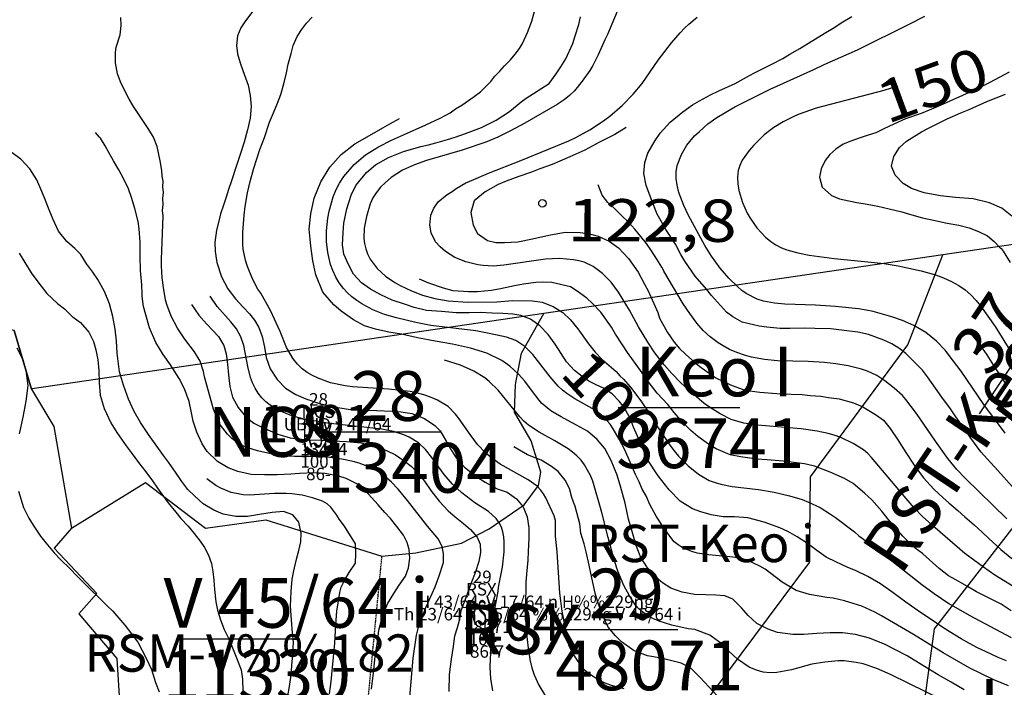
# Model space of a CAD drawing. Extents: x 432769 to 437030, y 2328239 to 2331035.
# Drawn here: x 434181 to 434578, y 2329849 to 2330117 of the extents above; entities that cross this region are included whole.
import ezdxf
from ezdxf.enums import TextEntityAlignment as Align

# ---------------------------------------------------------------- set-up
doc = ezdxf.new("R2010")
doc.units = 0
doc.header["$MEASUREMENT"] = 0
doc.linetypes.add('DASHED', pattern=[0.75, 0.5, -0.25])
doc.layers.get('0').update_dxf_attribs({"linetype": 'CONTINUOUS'})
for name, color, linetype in [('1', 7, 'CONTINUOUS'), ('12', 7, 'CONTINUOUS'), ('13', 7, 'CONTINUOUS'), ('14', 7, 'CONTINUOUS'), ('15', 7, 'CONTINUOUS'), ('16', 7, 'CONTINUOUS'), ('2', 7, 'CONTINUOUS'), ('4', 7, 'CONTINUOUS'), ('5', 7, 'CONTINUOUS'), ('62', 7, 'CONTINUOUS'), ('8', 7, 'CONTINUOUS')]:
    doc.layers.add(name, color=color, linetype=linetype)
doc.styles.add('txt', font='Vhtime.ttf', dxfattribs={"height": 0.2})

# ---------------------------------------------------------------- blocks, each defined once
blk = doc.blocks.new('DCAOTH')
at = {"layer": '5', "color": 22, "linetype": 'Continuous'}
blk.add_circle((0, 0), 1.5, dxfattribs=at)
blk = doc.blocks.new('*M5039')
at = {"layer": '13', "color": 7, "linetype": 'Continuous'}
blk.add_line((-7.05, 0), (43.2, 0), dxfattribs=at)
at = {"layer": '13', "color": 7, "linetype": 'Continuous', "style": 'txt'}
blk.add_text('28', height=20, dxfattribs=at).set_placement((22.11, 4.44), align=Align.CENTER)
blk.add_text('NCS ', height=20, dxfattribs=at).set_placement((8.82, 0), align=Align.MIDDLE_RIGHT)
blk.add_text('13404', height=20, dxfattribs=at).set_placement((30.69, -4.44), align=Align.TOP_CENTER)
blk = doc.blocks.new('*M5140')
at = {"layer": '13', "color": 7, "linetype": 'Continuous'}
blk.add_line((-7.2, 0), (41.81, 0), dxfattribs=at)
at = {"layer": '13', "color": 7, "linetype": 'Continuous', "style": 'txt'}
blk.add_text('29', height=20, dxfattribs=at).set_placement((21.06, 4.44), align=Align.CENTER)
blk.add_text('RSX ', height=20, dxfattribs=at).set_placement((9.12, 0), align=Align.MIDDLE_RIGHT)
blk.add_text('48071', height=20, dxfattribs=at).set_placement((30.28, -4.44), align=Align.TOP_CENTER)
blk = doc.blocks.new('*M5846')
at = {"layer": '13', "color": 7, "linetype": 'Continuous'}
blk.add_line((-6.97, 0), (43.88, 0), dxfattribs=at)
at = {"layer": '13', "color": 7, "linetype": 'Continuous', "style": 'txt'}
blk.add_text('34', height=20, dxfattribs=at).set_placement((23.16, 4.44), align=Align.CENTER)
blk.add_text('LNQ ', height=20, dxfattribs=at).set_placement((10.37, 0), align=Align.MIDDLE_RIGHT)
blk.add_text('24187', height=20, dxfattribs=at).set_placement((30.38, -4.44), align=Align.TOP_CENTER)
blk = doc.blocks.new('*M6249')
at = {"layer": '13', "color": 7, "linetype": 'Continuous'}
blk.add_line((-3.88, -5.83), (24.19, 36.21), dxfattribs=at)
at = {"layer": '13', "color": 7, "linetype": 'Continuous', "style": 'txt'}
blk.add_text('50803', height=20, rotation=56.2621, dxfattribs=at).set_placement((22.14, 25.14), align=Align.TOP_CENTER)
blk.add_text('RST-Keo I ', height=20, rotation=56.2621, dxfattribs=at).set_placement((27.84, 41.67), align=Align.MIDDLE_RIGHT)
blk.add_text('37', height=20, rotation=56.2621, dxfattribs=at).set_placement((8.64, 20.94), align=Align.CENTER)
blk = doc.blocks.new('*O1313375')
at = {"layer": '13', "color": 7, "linetype": 'Continuous'}
blk.add_line((-24.49, 0), (24.52, 0), dxfattribs=at)
at = {"layer": '13', "color": 7, "linetype": 'Continuous', "style": 'txt'}
blk.add_text('V 45/64 i', height=20, dxfattribs=at).set_placement((23.75, 4.44), align=Align.CENTER)
blk.add_text('11330', height=20, dxfattribs=at).set_placement((7.93, -4.44), align=Align.TOP_CENTER)
blk = doc.blocks.new('*O1314376')
at = {"layer": '13', "color": 7, "linetype": 'Continuous'}
blk.add_line((-24.49, 0), (24.52, 0), dxfattribs=at)
at = {"layer": '13', "color": 7, "linetype": 'Continuous', "style": 'txt'}
blk.add_text('Keo I', height=20, dxfattribs=at).set_placement((14.22, 4.44), align=Align.CENTER)
blk.add_text('36741', height=20, dxfattribs=at).set_placement((12.59, -4.44), align=Align.TOP_CENTER)

msp = doc.modelspace()

# ---------------------------------------------------------------- linework, layer by layer
at = {"layer": '1', "color": 32, "linetype": 'Continuous'}
for points in [[(434315.1, 2330005.48), (434313.27, 2330007.12), (434311.66, 2330008.87), (434310, 2330011.11), (434308.63, 2330013.39), (434307.36, 2330016.11), (434306.49, 2330018.48), (434305.35, 2330023.33), (434304.89, 2330027.77), (434304.85, 2330032.1), (434305.37, 2330037.16), (434305.92, 2330039.94), (434307.57, 2330045.77), (434308.74, 2330048.64), (434310.1, 2330051.2), (434311.81, 2330053.92), (434316, 2330058.78), (434320.61, 2330062.64), (434325.76, 2330065.78), (434330.94, 2330068.46), (434335.77, 2330070.71), (434344.82, 2330074.61), (434350.64, 2330077.32), (434354.58, 2330079.52), (434356.72, 2330081.09), (434359.29, 2330082.53), (434364.32, 2330086.03), (434366.76, 2330087.99), (434371.03, 2330092.14), (434372.64, 2330094.27), (434374.6, 2330096.17), (434376.51, 2330098.4), (434378.92, 2330100.77), (434380.78, 2330103.07), (434382.52, 2330105.3), (434383.68, 2330107.33), (434385.78, 2330111.73), (434387.47, 2330116.37), (434389.85, 2330125.29)], [(434275.22, 2330120.29), (434272.3, 2330116.46), (434270.33, 2330113.6), (434268.99, 2330110.5), (434268.62, 2330106.62), (434269.04, 2330103.2), (434270.16, 2330099.64), (434271.16, 2330096.57), (434272.31, 2330093.5), (434273.37, 2330090.57), (434274.2, 2330086.44), (434274.53, 2330081.97), (434274.08, 2330077.37), (434273.13, 2330072.64), (434271.74, 2330067.72), (434270, 2330062.3), (434268.56, 2330057.93), (434266.59, 2330052.09), (434265.45, 2330048.65), (434264.54, 2330045.62), (434263.4, 2330042.39), (434262.2, 2330038.92), (434261.65, 2330036.52), (434260.57, 2330032.37), (434259.89, 2330027.35), (434260.03, 2330023.8), (434260.79, 2330019.33), (434262.58, 2330013.55), (434265.1, 2330008.75), (434268.2, 2330004.71), (434271.31, 2330001.31), (434273.81, 2329998.7), (434275.95, 2329996.1), (434277.65, 2329993.17), (434278.93, 2329989.52), (434279.9, 2329985.32), (434280.59, 2329981.2), (434282.19, 2329976.62), (434285, 2329972.24), (434288.4, 2329968.84), (434292.53, 2329966.27), (434296.53, 2329964.55), (434302.08, 2329962.67), (434307.8, 2329961.33), (434313.51, 2329960.36), (434316.91, 2329960.08), (434321.51, 2329959.91), (434324.98, 2329959.9), (434331.29, 2329959.62), (434334.89, 2329959.26), (434339.13, 2329958.6), (434344.26, 2329956.65), (434348.45, 2329953.87), (434350.53, 2329951.63), (434353.06, 2329947.54), (434355.18, 2329943.74), (434357.03, 2329940.79)], [(434421.75, 2330120.18), (434417.95, 2330110.95), (434416.88, 2330108.89), (434414.22, 2330102.81), (434412, 2330098.52), (434410.74, 2330096.44), (434407.77, 2330092.22), (434404.57, 2330088.32), (434402.66, 2330086.42), (434400.45, 2330084.7), (434397.67, 2330082.84), (434384.69, 2330075.35), (434378.94, 2330072.21), (434373.74, 2330069.7), (434368.93, 2330067.74), (434359.44, 2330064.5), (434345.09, 2330060.34), (434340.21, 2330058.63), (434335.38, 2330056.49), (434330.82, 2330053.5), (434328.57, 2330051.5), (434326.59, 2330049.56), (434324.82, 2330047.37), (434323.54, 2330045.26), (434322.43, 2330042.9), (434320.88, 2330037.79), (434320.01, 2330033.07), (434319.87, 2330028.95), (434320.13, 2330026.93), (434320.62, 2330024.82)], [(434338.32, 2329844.61), (434339.78, 2329860.23), (434341.13, 2329869.58), (434342.06, 2329873.24), (434345.01, 2329880.94), (434348.62, 2329888.93), (434350.25, 2329893.42), (434351.89, 2329898.8), (434351.99, 2329902.36), (434351.4, 2329905.07), (434349.91, 2329908.18), (434345.54, 2329913.32), (434337.47, 2329923.72), (434333.66, 2329928.24), (434330.95, 2329931.06), (434328.06, 2329933.59), (434326.45, 2329934.78), (434324.59, 2329935.88), (434322.59, 2329936.91), (434317.96, 2329938.64), (434315.64, 2329939.37), (434310.96, 2329940.33), (434306.13, 2329940.94), (434301.25, 2329941.29), (434291.92, 2329941.41), (434287.55, 2329941.67), (434285.08, 2329942.15), (434282.39, 2329942.46), (434277.05, 2329943.62), (434272.41, 2329945.1), (434270.4, 2329946.03), (434268.47, 2329947.27), (434266.74, 2329948.61), (434265, 2329950.26), (434262.26, 2329954), (434261.16, 2329956.07), (434259.43, 2329960.33), (434255.81, 2329973.42), (434255.39, 2329975.51), (434253.99, 2329979.68), (434251.78, 2329983.46), (434247.81, 2329988.55), (434244.94, 2329992.89), (434242.38, 2329997.82), (434240.59, 2330002.49), (434240.1, 2330004.31), (434239.22, 2330009.27), (434238.77, 2330013.13), (434238.48, 2330018.01), (434238.42, 2330020.73), (434239.09, 2330037.91), (434238.93, 2330040.18), (434239.18, 2330042.66), (434239, 2330045.02), (434239.25, 2330047.49), (434239, 2330049.68), (434239.12, 2330052.02), (434238.69, 2330054.09), (434238.61, 2330056.29), (434237.98, 2330060.2), (434236.69, 2330065.9), (434235.24, 2330069.67), (434233.42, 2330072.85), (434227.25, 2330082.03), (434225.46, 2330084.95), (434222.28, 2330091.33), (434220.81, 2330095.17), (434219.89, 2330099.55), (434219.94, 2330103.89), (434220.27, 2330105.85), (434221.78, 2330110.87), (434222.28, 2330114.66), (434222.12, 2330117.83)], [(434589.11, 2329884.31), (434573.77, 2329893.67), (434569.2, 2329896.82), (434561.7, 2329902.37), (434549.75, 2329912.62), (434544.7, 2329917.21), (434541.32, 2329920.7), (434538.03, 2329924.43), (434524.18, 2329940.98), (434522.63, 2329942.58), (434520.91, 2329944.06), (434516.78, 2329946.63), (434511.79, 2329948.94), (434509.18, 2329949.86), (434506.73, 2329950.62), (434502.32, 2329951.59), (434495.83, 2329952.43), (434478.26, 2329953.9), (434472.71, 2329954.76), (434467.7, 2329956.28), (434463.21, 2329958.45), (434458.89, 2329961.15), (434456.76, 2329962.68), (434450.72, 2329967.84), (434447.23, 2329971.1), (434443.78, 2329974.65), (434440.69, 2329978.14), (434436.92, 2329983.07), (434434.13, 2329987.25), (434430.38, 2329993.41), (434426.81, 2330000.19), (434422.38, 2330007.39), (434419.33, 2330011.37), (434415.86, 2330014.92), (434412.11, 2330017.68), (434408.46, 2330019.49), (434406.44, 2330020.01), (434404.22, 2330020.46), (434398.59, 2330020.9), (434393.02, 2330020.69), (434376.17, 2330018.2), (434371.97, 2330017.89), (434367.9, 2330018.1), (434365.7, 2330018.39), (434360.95, 2330019.53), (434356.54, 2330021.3), (434352.74, 2330023.72), (434350.58, 2330025.69), (434348.69, 2330027.68), (434346.99, 2330031.19), (434346.4, 2330034.34), (434346.79, 2330038.4), (434347.98, 2330041.13), (434349.76, 2330043.69), (434353.38, 2330046.61), (434355.37, 2330047.83), (434357.01, 2330049.1), (434360.98, 2330051.33), (434363.15, 2330052.34), (434370.04, 2330055.3), (434383.06, 2330060.29), (434402.39, 2330068.26), (434405.12, 2330069.56), (434410.77, 2330072.71), (434416.24, 2330076.25), (434418.86, 2330078.13), (434423.84, 2330082.39), (434428.28, 2330086.99), (434431.83, 2330091.34), (434438.29, 2330100.65), (434443.6, 2330107.64), (434447.1, 2330111.65), (434448.92, 2330113.46), (434450.64, 2330115.11), (434454.04, 2330117.95)], [(434580.74, 2329929.25), (434574.9, 2329935.7), (434570.78, 2329940.24), (434568.15, 2329943.24), (434564.16, 2329948.71), (434561.78, 2329952.05), (434558.13, 2329957.28), (434555.86, 2329960.49), (434552.45, 2329965.26), (434549.95, 2329968.82), (434546.65, 2329973.35), (434544.59, 2329976.09), (434541.15, 2329979.57), (434537.94, 2329982.8), (434535.17, 2329984.85), (434532.28, 2329986.67), (434529.03, 2329988.15), (434522.98, 2329990.39), (434518.66, 2329991.3), (434512.11, 2329992.14), (434507.8, 2329992.71), (434501.35, 2329992.84), (434497.37, 2329992.93), (434491.27, 2329992.83), (434487.4, 2329992.8), (434482.02, 2329993.38), (434478.98, 2329993.8), (434472.1, 2329995.35), (434468.4, 2329997.43), (434465.85, 2329999.35), (434463.34, 2330001.98), (434459.79, 2330006.05), (434457.73, 2330008.56), (434453.15, 2330013.81), (434449.07, 2330019.88), (434447.48, 2330022.61), (434445.23, 2330026.76), (434441.37, 2330032.59), (434440.58, 2330034.01), (434437.87, 2330038.75), (434436.09, 2330043.13), (434433.43, 2330050.34), (434432.47, 2330055.05), (434432.93, 2330059.49), (434434.17, 2330063.21), (434437.1, 2330068.31), (434439.15, 2330071.31), (434443.12, 2330075.8), (434448.25, 2330079.91), (434452.06, 2330082.64), (434454.9, 2330084.34), (434459.42, 2330086.7), (434462.73, 2330088.39), (434469.24, 2330091.3), (434473.87, 2330093.78), (434476.83, 2330095.46), (434481.34, 2330097.71), (434484.3, 2330099.18), (434488.45, 2330101.31), (434491.29, 2330103.01), (434495.34, 2330105.39), (434498.06, 2330107.09), (434502.34, 2330109.69), (434505.07, 2330111.39), (434509.35, 2330113.87), (434511.96, 2330115.69), (434516.24, 2330118.18)], [(434577.85, 2329950.78), (434569.37, 2329962.2), (434560.2, 2329975.61), (434555.42, 2329982.01), (434553.88, 2329983.9), (434550.34, 2329987.66), (434546, 2329991.23), (434541.17, 2329994), (434536.66, 2329995.95), (434532.32, 2329997.5), (434524.74, 2329999.61), (434522.04, 2330000.21), (434518.89, 2330000.67), (434509.64, 2330001.64), (434501.58, 2330002.13), (434489.28, 2330002.53), (434485.06, 2330002.93), (434480.65, 2330003.81), (434478.12, 2330004.62), (434473.71, 2330006.8), (434472, 2330008.12), (434470.17, 2330009.68), (434466.79, 2330013.09), (434463.29, 2330017.08), (434459.79, 2330021.85), (434457.01, 2330026.16), (434450.48, 2330038.27), (434448.59, 2330042.28), (434446.68, 2330047.53), (434445.92, 2330050.35), (434445.54, 2330053.14), (434445.49, 2330055.73), (434445.96, 2330058.32), (434447.63, 2330062.73), (434449.9, 2330066.45), (434452.97, 2330070.22), (434454.88, 2330072.05), (434458.29, 2330075), (434461.87, 2330077.62), (434469.11, 2330081.85), (434483.36, 2330089.06), (434500.9, 2330096.91), (434505.12, 2330098.95), (434518.48, 2330104.8), (434539.59, 2330115.28), (434545.56, 2330118.36)], [(434579.52, 2330095.88), (434571.69, 2330091.66), (434565.79, 2330088.74), (434550.59, 2330081.95), (434544.08, 2330079.16), (434537.8, 2330077.09), (434533.06, 2330074.98), (434529.08, 2330073.12), (434525.82, 2330071.51), (434522.85, 2330070.51), (434519.14, 2330069.31), (434515.83, 2330068.05), (434512.72, 2330066.83), (434509.8, 2330064.89), (434507.34, 2330062.73), (434505.47, 2330060.36), (434503.93, 2330057.04), (434503.25, 2330053.64), (434504.3, 2330049.66), (434507.99, 2330046.3), (434511.31, 2330044.89), (434515.05, 2330044.13), (434518.25, 2330043.47), (434522.45, 2330042.71), (434526.73, 2330041.94), (434531.26, 2330040.84), (434536.4, 2330039.65), (434539.45, 2330038.79), (434544.66, 2330037.33), (434549.05, 2330036.3), (434554.53, 2330035.18), (434559.21, 2330034.4), (434563.47, 2330033.24), (434567.25, 2330031.82), (434570.77, 2330030), (434573.54, 2330027.8), (434575.69, 2330025.54), (434576.35, 2330024.92), (434576.91, 2330024.14), (434577.15, 2330023.83), (434579.97, 2330019.38)], [(434534.59, 2330090.27), (434529.12, 2330088.44), (434501.82, 2330081.35), (434494.69, 2330078.79), (434492.57, 2330077.88), (434488.63, 2330075.85), (434484.88, 2330073.61), (434480.98, 2330070.61), (434476.74, 2330066.53), (434474.89, 2330064.39), (434472.14, 2330060.45), (434471.2, 2330058.33), (434470.55, 2330056.25), (434470.22, 2330053.58), (434470.34, 2330051.01), (434470.75, 2330048.3), (434472.22, 2330043.51), (434474.16, 2330039.21), (434475.34, 2330037.1), (434477.99, 2330033.25), (434481.49, 2330029.47), (434483.64, 2330027.74), (434485.68, 2330026.4), (434487.94, 2330025.26), (434490.04, 2330024.47), (434494.55, 2330023.24), (434499.05, 2330022.3), (434509.11, 2330020.91), (434522.7, 2330019.66), (434529.18, 2330018.89), (434534.84, 2330017.97), (434544.17, 2330016.03), (434549.84, 2330014.36), (434553.13, 2330013.17), (434556.35, 2330011.7), (434559.22, 2330010.12), (434561.82, 2330008.28), (434564.09, 2330006.29), (434566.2, 2330004.11), (434568.01, 2330001.92), (434573.93, 2329993.57), (434585.03, 2329975.6)], [(434580.61, 2330037.98), (434576.58, 2330041.11), (434571.59, 2330043.34), (434565.06, 2330044.88), (434557.92, 2330045.5), (434551.95, 2330046.1), (434545.3, 2330047.3), (434540.29, 2330049.04), (434536.94, 2330051.11), (434533.61, 2330054.47), (434532.16, 2330058.01), (434533.07, 2330061.98), (434535.37, 2330065.56), (434538.24, 2330068.07), (434544.3, 2330071.82), (434547.03, 2330073.28), (434551.41, 2330075.53), (434554.62, 2330077.11), (434560.06, 2330079.45), (434563.48, 2330080.78), (434570.58, 2330084.02), (434578.03, 2330087.03)], [(434561.43, 2329847.55), (434556.18, 2329850.69), (434551, 2329853.6), (434544.76, 2329857.32), (434538.45, 2329861.26), (434533.48, 2329863.81), (434529.57, 2329865.76), (434523.38, 2329868.34), (434517.67, 2329869.83), (434512.51, 2329870.44), (434507.48, 2329870.41), (434502.09, 2329870.16), (434496.92, 2329869.84), (434492.54, 2329869.8), (434486.3, 2329870.58), (434482.53, 2329871.94), (434477.98, 2329874.2), (434474.53, 2329877.43), (434471.87, 2329880.57), (434468.35, 2329884.03), (434465.15, 2329885.39), (434461.56, 2329885.61), (434457.47, 2329885.7), (434452.95, 2329885.94), (434448.01, 2329886.77), (434443.38, 2329888.44), (434440.05, 2329890.53), (434437.65, 2329892.52), (434434.01, 2329896.61), (434431.3, 2329900.77), (434429.6, 2329905.19), (434429.06, 2329907), (434428.05, 2329910.24), (434426.31, 2329916.1), (434425.02, 2329922.59), (434423.28, 2329928.88), (434421.74, 2329933.79), (434419.42, 2329939.74), (434416.87, 2329944.6), (434413.72, 2329948.18), (434409.92, 2329951.5), (434405.44, 2329953.89), (434401.97, 2329955.76), (434399.33, 2329957.26), (434395.15, 2329959.64), (434391.41, 2329962.81), (434388.13, 2329966.97), (434384.64, 2329971.65), (434382.11, 2329974.5), (434378.59, 2329977.67), (434375.34, 2329979.9), (434369.36, 2329982.82), (434362.73, 2329984.9), (434355.59, 2329986.49), (434348.57, 2329987.72), (434341.49, 2329989.09), (434334.98, 2329990.46), (434329.91, 2329991.35), (434324.54, 2329992.47), (434320.2, 2329993.87), (434315.65, 2329996.26), (434310.7, 2329999.81), (434307.81, 2330002.31), (434303.39, 2330007.44), (434300.52, 2330014.32), (434299.36, 2330019.95), (434298.55, 2330025.93), (434298.25, 2330028.66), (434297.91, 2330032.69), (434298.54, 2330038.92), (434299.9, 2330045.21), (434302.62, 2330051.69), (434306.2, 2330057.65), (434310.76, 2330062.71), (434316.31, 2330066.98), (434321.19, 2330069.89), (434327.58, 2330073.49), (434330.34, 2330075.08), (434334.2, 2330077.22)], [(434425.45, 2330073.62), (434420.81, 2330070.83), (434414.71, 2330067.66), (434408.8, 2330064.47), (434402.79, 2330061.8), (434398.69, 2330060.02), (434395.61, 2330058.73), (434390.65, 2330056.97), (434387.3, 2330055.6), (434382.19, 2330053.93), (434377.14, 2330052), (434373.97, 2330050.63), (434368.65, 2330047.69), (434364.33, 2330044.05), (434362.87, 2330039.42), (434363.86, 2330034.38), (434365.66, 2330031.04), (434369.66, 2330028.15), (434372.96, 2330027.32), (434376.52, 2330027.32), (434381.78, 2330027.64), (434387.75, 2330028.87), (434394.32, 2330030.34), (434400.87, 2330031.47), (434406.98, 2330031.34), (434410.19, 2330030.92), (434414.16, 2330029.91), (434418.53, 2330027.95), (434422.37, 2330025.24), (434426.35, 2330020.91), (434430.22, 2330015.4), (434432.75, 2330010.6), (434434.21, 2330007.93), (434438.1, 2329999.28), (434438.9, 2329996.97), (434442.08, 2329991.13), (434444.72, 2329987.26), (434446.86, 2329984.75), (434449.27, 2329982.5), (434453.02, 2329979.11), (434455.61, 2329977.1), (434461.46, 2329972.99), (434467.34, 2329970.14), (434473.23, 2329968.06), (434479.23, 2329967.26), (434486.01, 2329966.68), (434491.86, 2329966.4), (434496.26, 2329966.22), (434499.4, 2329965.89), (434503.72, 2329965.63), (434506.85, 2329965.06), (434511.16, 2329964.54), (434516.9, 2329962.97), (434520.59, 2329961.28), (434526.12, 2329957.93), (434528.96, 2329955.92), (434531.69, 2329952.64), (434534.73, 2329948.08), (434537.92, 2329942.92), (434541.3, 2329937.84), (434545.09, 2329932.75), (434549.15, 2329928.25), (434552.98, 2329924.78), (434555.22, 2329922.78), (434558.81, 2329919.65), (434561.72, 2329917.12), (434565.47, 2329913.83), (434568.71, 2329910.87), (434571.28, 2329908.35), (434576.11, 2329904.01), (434580.54, 2329900.34)], [(434291.18, 2329860.09), (434291.53, 2329866.74), (434291.19, 2329870.36), (434290.73, 2329875.69), (434290.43, 2329881.15), (434290.63, 2329887.1), (434291.01, 2329891.99), (434291.66, 2329895.44), (434292.66, 2329899.53), (434293.67, 2329903.61), (434294.52, 2329907.07), (434294.67, 2329910.47), (434293.71, 2329914.96), (434291.28, 2329917.92), (434287.49, 2329919.27), (434283.01, 2329918.88), (434277.89, 2329917.99), (434273.13, 2329917.24), (434268.31, 2329917.2), (434263.23, 2329918.23), (434259.51, 2329919.81), (434255.24, 2329922.38), (434251.83, 2329925.35), (434249.06, 2329928.11), (434246.58, 2329931.35), (434244.04, 2329935.09), (434241.22, 2329939.04), (434239.22, 2329941.78), (434236.54, 2329945.46), (434233.24, 2329950.2), (434230.08, 2329954.95), (434227.48, 2329959.47), (434225.18, 2329964.41), (434223.17, 2329970.05), (434221.59, 2329975.4), (434221.05, 2329979.66), (434220.68, 2329982.85), (434220.37, 2329987.82), (434219.83, 2329992.51), (434218.95, 2329997.63), (434217.51, 2330002.77), (434215.48, 2330007.7), (434212.89, 2330012.5), (434210.82, 2330015.45), (434208.76, 2330018.12), (434208.56, 2330018.41), (434206.02, 2330022.57), (434203.59, 2330024.9), (434200.39, 2330027.79), (434197.01, 2330031.98), (434194.7, 2330036.85), (434192.76, 2330041.78), (434191.41, 2330045.35), (434189.52, 2330049.78), (434188.25, 2330052.58), (434185.43, 2330056.96), (434181.91, 2330060.93), (434177.99, 2330063.64)], [(434320.62, 2330024.82), (434321.41, 2330022.76), (434322.48, 2330020.7), (434325.24, 2330016.96), (434328.54, 2330013.84), (434332.29, 2330011.27), (434334.51, 2330010.09), (434339.03, 2330007.92), (434343.48, 2330006.16), (434348.43, 2330004.82), (434353.81, 2330003.88), (434361.68, 2330003.37), (434373.36, 2330003.58), (434379.74, 2330004.04), (434387.68, 2330003.93), (434391.68, 2330003.35), (434396, 2330001.67), (434399.91, 2329999.2), (434403.01, 2329996.27), (434406, 2329992.7), (434410.27, 2329986.69), (434412.94, 2329983.29), (434415.78, 2329980.34), (434421.34, 2329975.45), (434422.82, 2329973.8), (434424.38, 2329972.38), (434427.13, 2329969.23), (434431.31, 2329963.7), (434434.18, 2329959.62), (434437.71, 2329953.72), (434442.98, 2329945.9), (434444.8, 2329943.57), (434446.53, 2329941.45), (434450.39, 2329937.65), (434454.49, 2329934.22), (434458.87, 2329931.75), (434461.25, 2329930.83), (434463.45, 2329930.19), (434468.05, 2329929.32), (434478.65, 2329928.13), (434484.91, 2329926.99), (434491.14, 2329925.59), (434496.28, 2329924.04), (434498.73, 2329923.05), (434503.47, 2329920.8), (434507.66, 2329918.22), (434509.61, 2329916.8), (434517.24, 2329911.02), (434519.06, 2329909.44), (434520.95, 2329908.18), (434522.55, 2329906.75), (434524.32, 2329905.65), (434525.93, 2329904.25), (434527.96, 2329902.92), (434529.98, 2329901.16), (434532.36, 2329899.44), (434544.42, 2329889.91), (434549.31, 2329886.25), (434555.28, 2329882.32), (434563.44, 2329877.51), (434580.31, 2329868.58)], [(434181.18, 2330023.02), (434183.44, 2330019.28), (434186.29, 2330014.74), (434190.01, 2330009.76), (434192.35, 2330006.9), (434196.56, 2330002.85), (434199.46, 2330000.64), (434202.81, 2329997.36), (434202.94, 2329997.29), (434205.85, 2329995.21), (434209.25, 2329991.39), (434211.17, 2329987.59), (434212.05, 2329984.28), (434212.89, 2329980.18), (434213.2, 2329975.89), (434213.37, 2329971.06), (434213.72, 2329965.95), (434215.36, 2329960.7), (434218.05, 2329954.94), (434220.51, 2329950.93), (434224.28, 2329945.69), (434226.3, 2329942.96)], [(434580.36, 2329879.27), (434576.32, 2329881.94), (434572.26, 2329884.02), (434566.34, 2329886.96), (434562.75, 2329889.03), (434558, 2329891.71), (434555.11, 2329893.41), (434551.31, 2329896.31), (434544.75, 2329902.19), (434544.63, 2329902.31), (434541.75, 2329904.49), (434536.7, 2329909.28), (434533.26, 2329913.35), (434530.64, 2329916.33), (434528.24, 2329919.31), (434524.23, 2329923.97), (434521.37, 2329926.61), (434516.75, 2329930.46), (434513.28, 2329932.53), (434507.49, 2329935.11), (434501.21, 2329937.48), (434497.24, 2329938.38), (434488.58, 2329939.51), (434482.15, 2329940), (434477.94, 2329940.32), (434471.39, 2329941.17), (434467.31, 2329942.08), (434461.62, 2329944.43), (434458.5, 2329946.37), (434454.22, 2329949.39), (434451.46, 2329951.8), (434447.33, 2329956.1), (434444.7, 2329959.09), (434442.19, 2329962.19), (434437.95, 2329966.74), (434434.3, 2329971.51), (434431.8, 2329974.96), (434429.4, 2329978.29), (434426, 2329983.17), (434423.95, 2329986.26), (434421.11, 2329990.54), (434419.53, 2329993.39), (434415.21, 2329999.34), (434411.89, 2330002.81), (434409.59, 2330004.98), (434405.66, 2330007.87), (434403.01, 2330009.57), (434395.54, 2330011.25), (434392.26, 2330011.44), (434389.1, 2330011.27), (434384.15, 2330010.57), (434380.51, 2330009.93), (434374.85, 2330008.77), (434371.21, 2330008.03), (434365.57, 2330007.56), (434361.94, 2330007.52), (434355.85, 2330007.89), (434351.88, 2330009.03), (434346.07, 2330011.02), (434342.24, 2330012.63)], [(434371.82, 2329847.2), (434370.97, 2329852.07), (434370.7, 2329856.64), (434370.98, 2329862.75), (434370.84, 2329868.28), (434370.97, 2329869.94), (434372.16, 2329877.82), (434373.81, 2329886.4), (434374.16, 2329889.56), (434375.62, 2329896.83), (434376.31, 2329903.06), (434376.33, 2329907.02), (434376.18, 2329909.05), (434375.83, 2329911.03), (434375.26, 2329912.96), (434374.31, 2329914.74), (434373.12, 2329916.45), (434370.02, 2329919.19), (434364.56, 2329922.68), (434359.31, 2329926.72), (434355.57, 2329930.28), (434352.19, 2329934.13), (434347.28, 2329941), (434344.73, 2329944.18), (434341.85, 2329946.87), (434338.16, 2329949.12), (434336.01, 2329950.07), (434331.83, 2329951.41), (434327.17, 2329952.38), (434305.26, 2329954.75), (434295.32, 2329956.49), (434290.97, 2329957.71), (434286.3, 2329959.63), (434282.13, 2329961.99), (434280.41, 2329963.37), (434278.83, 2329964.96), (434277.35, 2329966.8), (434276.11, 2329968.81), (434275.05, 2329970.95), (434274.28, 2329973.14), (434273.21, 2329977.59), (434271.65, 2329985.91), (434270.41, 2329989.5), (434268.59, 2329992.67), (434266.33, 2329995.47), (434260.83, 2330001.65), (434257.98, 2330005.76)], [(434579.19, 2329849.23), (434573.31, 2329851.62), (434563.73, 2329856.28), (434552.99, 2329862.41), (434541.06, 2329869.83), (434528.16, 2329877.33), (434525.46, 2329878.82), (434520.23, 2329881.14), (434513.23, 2329883.37), (434508.67, 2329884.42), (434506.21, 2329884.69), (434499.22, 2329885.91), (434493.89, 2329887.54), (434488.17, 2329890.79), (434481.3, 2329896.01), (434479.26, 2329897.3), (434474.61, 2329899.38), (434469.57, 2329900.73), (434467.18, 2329901.07), (434458.54, 2329901.77), (434453.96, 2329902.52), (434451.8, 2329903.13), (434449.79, 2329903.93), (434448.02, 2329904.78), (434446.37, 2329905.87), (434444.8, 2329907.09), (434443.35, 2329908.75), (434440.85, 2329912.23), (434437.52, 2329917.38), (434434.81, 2329922.32), (434433.56, 2329925.27), (434431.87, 2329928.19), (434430.63, 2329931.18), (434429.12, 2329934.13), (434424.9, 2329943.99), (434422.65, 2329948.31), (434420.18, 2329952.46), (434418.92, 2329954.29), (434416.17, 2329957.49), (434412.94, 2329960.03), (434404.76, 2329964.57), (434401.52, 2329966.67), (434399.84, 2329968.04), (434398.07, 2329969.62), (434394.8, 2329973.32), (434387.87, 2329982.31), (434384.59, 2329985.57), (434381.09, 2329987.93), (434377.29, 2329989.31), (434370.32, 2329990.84), (434364.9, 2329991.8), (434346.82, 2329994.05), (434340.85, 2329995.2), (434333.08, 2329997.03), (434328.14, 2329998.48), (434323.51, 2330000.28), (434319.1, 2330002.66), (434317.01, 2330004.06), (434315.1, 2330005.48)], [(434250.53, 2330002.45), (434253.55, 2329998.14), (434256.59, 2329994.67), (434259.3, 2329991.85), (434261.38, 2329989.61), (434263.49, 2329986.02), (434264.48, 2329982.67), (434265.03, 2329978.47), (434265.43, 2329974.14), (434265.97, 2329969.46), (434267.08, 2329965.25), (434269.26, 2329961.02), (434272.44, 2329957.27), (434275.57, 2329954.79), (434279.15, 2329952.95), (434285.33, 2329950.33), (434290.26, 2329948.87), (434293.22, 2329948.39), (434298.11, 2329948.07), (434303.13, 2329947.96), (434307.31, 2329947.66), (434312.9, 2329947.33), (434318.77, 2329946.78), (434323.14, 2329945.76), (434329.05, 2329943.79), (434332.64, 2329942.08), (434336.06, 2329939.67), (434338.91, 2329937.41), (434341.75, 2329934.66), (434344.24, 2329931.49), (434346.85, 2329927.68), (434350.16, 2329923.42), (434353.83, 2329919.51), (434356.68, 2329917.05), (434359.96, 2329914.42), (434362.81, 2329911.95), (434365.5, 2329908.92), (434366.65, 2329906.06), (434366.79, 2329902.8), (434366.15, 2329899.19), (434364.71, 2329894.62), (434363.14, 2329890.83), (434361.02, 2329885), (434358.84, 2329879.3), (434358.2, 2329875.49), (434357.49, 2329872.52), (434356.37, 2329869.15), (434356.27, 2329868.3), (434355.78, 2329864.91), (434355.03, 2329859.89), (434354.25, 2329853.68), (434354.11, 2329846.95)], [(434578.04, 2329970.78), (434575.2, 2329975.05), (434573.39, 2329977.91), (434570.67, 2329982.19), (434567.82, 2329986.24), (434563.37, 2329991.72)], [(434180.2, 2329985.08), (434182.64, 2329980.36), (434183.86, 2329975.93), (434184.69, 2329969.92), (434183.93, 2329963.59), (434182.63, 2329957.19), (434181.24, 2329950.45)], [(434553.36, 2329843.09), (434531.74, 2329853.74), (434526.25, 2329856.14), (434520.72, 2329857.95), (434518.01, 2329858.6), (434513.1, 2329859.18), (434510.68, 2329859.16), (434505.4, 2329858.71), (434500.08, 2329857.82), (434491.91, 2329855.63), (434486.11, 2329854.47), (434483.41, 2329854.38), (434480.49, 2329854.62), (434477.9, 2329855.45), (434474.89, 2329856.7), (434470.2, 2329859.85), (434466.57, 2329863.27), (434464.58, 2329865.45), (434459.06, 2329869.48), (434453.03, 2329871.77), (434450.39, 2329872.11), (434443.74, 2329873.6), (434438.66, 2329875.17), (434436.22, 2329876.21), (434433.99, 2329877.44), (434432.13, 2329878.74), (434430.57, 2329880.07), (434429.21, 2329881.59), (434426.73, 2329885.29), (434424.53, 2329889.46), (434422.04, 2329895.27), (434420.72, 2329899.46), (434418.13, 2329908.77), (434415.69, 2329918.81), (434411.96, 2329931.4), (434411.01, 2329933.77), (434408.7, 2329938.01), (434407.26, 2329939.85), (434405.61, 2329941.61), (434403.88, 2329943.13), (434402.06, 2329944.43), (434396.79, 2329947.7), (434390.48, 2329951.08), (434386.14, 2329953.96), (434384.31, 2329955.57), (434382.7, 2329957.3), (434373.96, 2329968.02), (434370.35, 2329971.51), (434368.5, 2329973), (434364.14, 2329975.69), (434358.8, 2329978.04), (434352.34, 2329980.13)], [(434462.13, 2329845.03), (434458.69, 2329848.76), (434455.25, 2329852.5), (434451.38, 2329856.32), (434447.55, 2329858.27), (434444.4, 2329859.05), (434439.47, 2329860.24), (434433.96, 2329861.21), (434428.62, 2329863.27), (434423.53, 2329866.9), (434421.07, 2329869.32), (434418.2, 2329872.69), (434415.86, 2329877.62), (434413.96, 2329882.83), (434412.96, 2329886.37), (434412.23, 2329889.48), (434411.2, 2329894.45), (434410.47, 2329897.69), (434409.37, 2329903.04), (434408.58, 2329906.21), (434407.23, 2329910.55), (434406.81, 2329914.29), (434404.82, 2329921.73), (434404.68, 2329921.88), (434403.59, 2329924.92), (434402.67, 2329928.46), (434400.94, 2329931.8), (434398, 2329935.31), (434395.39, 2329937.38), (434391.21, 2329939.91), (434385.72, 2329942.03), (434380.26, 2329945.24)], [(434226.3, 2329942.96), (434229.23, 2329938.95), (434232.1, 2329935.2), (434234.83, 2329931.52), (434236.85, 2329928.66), (434238.54, 2329926.15), (434241.21, 2329922.74), (434244.21, 2329918.92), (434246.3, 2329916.47), (434249.19, 2329913.38), (434251.67, 2329910.45), (434254.02, 2329907.38), (434255.77, 2329904.73), (434257.38, 2329901.62), (434258.52, 2329898.31), (434259.18, 2329895.08), (434259.57, 2329891.58), (434259.83, 2329887.89), (434260.32, 2329882.99), (434261.06, 2329879.63), (434262.25, 2329875.71), (434263.71, 2329871.85), (434265.5, 2329867.99), (434267.35, 2329863.74), (434268.69, 2329860.36), (434270.46, 2329855.56), (434271.12, 2329851.8), (434271.22, 2329846.84)], [(434357.03, 2329940.79), (434360.43, 2329937.03), (434365.3, 2329933.17), (434368.73, 2329930.97), (434373.56, 2329928.39), (434377.5, 2329927.02), (434381.27, 2329924.32), (434384.03, 2329921.14), (434385.57, 2329917.07), (434386.26, 2329912.66), (434386.3, 2329908.34), (434385.98, 2329903.1), (434385.83, 2329899.63), (434385.36, 2329894.11), (434385.01, 2329890.72), (434384.86, 2329880.8), (434384.9, 2329875.84), (434385.34, 2329870.16), (434385.81, 2329865.41), (434386.62, 2329859.86), (434386.62, 2329859.72), (434387.47, 2329856.44), (434388.47, 2329853.52), (434390.22, 2329849.37), (434392.96, 2329844.98)], [(434306.01, 2329845.94), (434306.79, 2329850.96), (434308.27, 2329866.26), (434308.58, 2329873.72), (434309.04, 2329879.15), (434310.17, 2329886.71), (434310.77, 2329888.79), (434312.29, 2329891.83), (434313.97, 2329894.71), (434316.5, 2329898.48), (434316.63, 2329902.42), (434316.55, 2329906.26), (434312.13, 2329913.28), (434309.94, 2329916.15), (434309, 2329917.79), (434306.54, 2329920.99), (434305.08, 2329922.28), (434303.31, 2329923.4), (434299.22, 2329924.76), (434295.07, 2329925.77), (434290.88, 2329926.36), (434288.64, 2329926.49), (434283.93, 2329926.43), (434273.82, 2329925.86), (434271.3, 2329925.99), (434266.54, 2329926.87), (434262.34, 2329928.59), (434260.36, 2329929.74), (434256.75, 2329932.41)], [(434180.88, 2329927.47), (434182.93, 2329920.81), (434185.12, 2329916.62), (434186.81, 2329913.76), (434189.79, 2329909.37), (434191.93, 2329906.68), (434195.27, 2329902.64), (434197.77, 2329899.94), (434201.73, 2329896.15), (434204.4, 2329893.35), (434209.65, 2329888.21), (434213.35, 2329884.51), (434216.62, 2329881.36), (434218.86, 2329879.18), (434223.76, 2329873.53), (434226.83, 2329869.58), (434228.88, 2329866.72), (434232.35, 2329860.29), (434234.43, 2329855.75), (434236.08, 2329850.51), (434237.48, 2329846.7)], [(434289.3, 2329845.18), (434290.02, 2329848.92), (434290.61, 2329853.52), (434291.08, 2329858.95), (434291.18, 2329860.09)]]:
    msp.add_lwpolyline(points, dxfattribs=at)
at = {"layer": '12', "color": 7, "linetype": 'Continuous'}
msp.add_line((434179.15, 2329991.95), (434186.11, 2329968.47), dxfattribs=at)
for points in [[(434499.21, 2329898.73), (434499.64, 2329933.17), (434538.82, 2329986.22), (434552.9, 2330022.46)], [(434327.17, 2329901.25), (434340.86, 2329902.61), (434359.23, 2329906.48), (434370.34, 2329912.29), (434384.36, 2329921.96), (434390.14, 2329929.69), (434391.11, 2329935.01), (434387.24, 2329947.59), (434380.47, 2329959.2), (434380.96, 2329970.33), (434383.37, 2329982.9), (434392.34, 2329998.83)], [(434186.11, 2329968.47), (434195.16, 2329953.44), (434202.22, 2329912.51), (434232.02, 2329930.85), (434256.2, 2329912.6)], [(434532.69, 2329749.75), (434582.61, 2329745.56), (434664.07, 2329757.84), (434683.28, 2329799.28), (434672.52, 2329924.8), (434657.93, 2329958.38), (434638.88, 2329959.99), (434614.33, 2329955.78), (434549.34, 2329872.08)], [(434256.2, 2329912.6), (434280.46, 2329915.89), (434327.17, 2329901.25)], [(434202.22, 2329912.51), (434195.26, 2329904.54), (434212.51, 2329886.33), (434205.26, 2329878.06), (434220.49, 2329860.16), (434222.39, 2329830.01), (434220.3, 2329812.8), (434236.47, 2329813.35), (434242.1, 2329777.96), (434233.44, 2329779.22), (434241.41, 2329750.28), (434255.54, 2329744.69), (434279.73, 2329730.14), (434297.86, 2329715.92), (434286.48, 2329686.14), (434303.78, 2329679.61), (434300.73, 2329668.85)], [(434349.48, 2329776.31), (434438.27, 2329817.16), (434499.21, 2329898.73)], [(434549.34, 2329872.08), (434532.69, 2329749.75), (434519.37, 2329740.88), (434548.73, 2329708.32)]]:
    msp.add_lwpolyline(points, dxfattribs=at)
at = {"layer": '14', "color": 12, "linetype": 'DASHED'}
msp.add_lwpolyline([(434236.47, 2329813.35), (434318.44, 2329810.87), (434327.17, 2329901.25)], dxfattribs=at)
at = {"layer": '2', "color": 32, "linetype": 'Continuous'}
for points in [[(434356.74, 2329958.38), (434353.76, 2329961.38), (434349.57, 2329963.99), (434346.74, 2329965.23), (434343.97, 2329966.2), (434341.04, 2329966.99), (434338.58, 2329967.46), (434329.85, 2329968.46), (434315.35, 2329969.3), (434312.33, 2329969.69), (434306.5, 2329970.96), (434301.47, 2329972.79), (434299.25, 2329973.85), (434297.14, 2329975.12), (434295.09, 2329976.65), (434293.2, 2329978.47), (434291.38, 2329980.6), (434288.81, 2329985.1), (434286.26, 2329991.63), (434282.28, 2329999.97), (434278.39, 2330006.96), (434277.26, 2330008.61), (434275.13, 2330012.7), (434273.06, 2330017.74), (434272.27, 2330020.33), (434271.32, 2330024.68), (434271.19, 2330026.72), (434271.24, 2330031.38), (434271.73, 2330038.3), (434272.15, 2330041.86), (434273.12, 2330047.27), (434274.14, 2330051.89), (434275.56, 2330057.23), (434278.03, 2330064.79), (434279.87, 2330069.53), (434281.9, 2330075.67), (434283.59, 2330079.52), (434285.15, 2330083.38), (434286.44, 2330086.9), (434287.73, 2330091.16), (434288.7, 2330095.5), (434289.37, 2330099.04), (434290.6, 2330103.36), (434291.48, 2330106.56), (434293.1, 2330110.15), (434294.77, 2330112.86), (434296.83, 2330115.56), (434299.03, 2330117.92)], [(434469, 2329917.09), (434464.41, 2329917.1), (434459.68, 2329917.88), (434455.47, 2329919.15), (434452.09, 2329920.33), (434447.16, 2329923.41), (434442.68, 2329927.92), (434438.3, 2329933.62), (434434.19, 2329939.9), (434431.69, 2329945.55), (434431.04, 2329947.09), (434428.36, 2329953.08), (434427.17, 2329956.42), (434424.72, 2329960.88), (434422.57, 2329963.56), (434419.84, 2329966.5), (434416.32, 2329968.78), (434413.29, 2329970.12), (434410.44, 2329971.62), (434407.68, 2329973.46), (434404.6, 2329975.91), (434401.37, 2329979.45), (434399.23, 2329982.72), (434396.85, 2329986.5), (434394.05, 2329990.39), (434390.64, 2329993.93), (434386.97, 2329996.56), (434383.01, 2329998), (434379.89, 2329998.58), (434375.83, 2329998.83), (434371.5, 2329998.93), (434366.84, 2329999.2), (434362.17, 2329999.13), (434357, 2329999.16), (434351.15, 2329999.62), (434345.05, 2330000.09), (434340.16, 2330001.3), (434336.62, 2330002.4), (434331.31, 2330004.2), (434326.78, 2330006.35), (434322.59, 2330008.64), (434318.99, 2330011.17), (434315.76, 2330014.64), (434313.73, 2330018.5), (434311.87, 2330022.7), (434311.26, 2330026.44), (434311.54, 2330031.44), (434311.78, 2330035.09), (434313.1, 2330040.91), (434314.83, 2330046.38), (434316.69, 2330050.25), (434320.97, 2330055.51), (434324.51, 2330058.56), (434329.75, 2330061.59), (434335.82, 2330063.92), (434342.82, 2330065.89), (434345.89, 2330066.67), (434348.88, 2330067.46), (434353.48, 2330068.8), (434356.56, 2330069.75), (434360.84, 2330071.19), (434367.17, 2330073.6), (434373.08, 2330076.52), (434378.5, 2330080.06), (434383.17, 2330083.85), (434385.23, 2330085.34), (434394.44, 2330091.33), (434397.32, 2330095.17), (434399.16, 2330098.02), (434401.19, 2330101.2), (434404.03, 2330107.33), (434404.94, 2330110.44), (434406.41, 2330115), (434407.06, 2330118.03)], [(434322.98, 2329847.82), (434323.76, 2329854.4), (434324.47, 2329860.91), (434325.38, 2329866.9), (434325.97, 2329871.57), (434327.37, 2329877.06), (434329.39, 2329882.06), (434331.89, 2329886.25), (434334.09, 2329889.61), (434336.58, 2329893.31), (434337.85, 2329896.55), (434338.36, 2329900.5), (434338.08, 2329903.91), (434337.29, 2329906.83), (434335.79, 2329909.7), (434333.18, 2329913.23), (434330.56, 2329916.4), (434328.34, 2329918.86), (434325.64, 2329921.97), (434323.02, 2329924.93), (434320.46, 2329927.74), (434317.11, 2329930.37), (434312.83, 2329932.52), (434309.8, 2329933.43), (434304.37, 2329934.47), (434299.77, 2329934.78), (434294.03, 2329934.54), (434290.55, 2329934.27), (434285.02, 2329933.97), (434279.85, 2329933.93), (434274.53, 2329934.05), (434269.17, 2329935.29), (434265.24, 2329936.8), (434261.04, 2329939.37), (434256.87, 2329943.29), (434254.81, 2329946.45), (434252.64, 2329951.17), (434251.19, 2329955.53), (434250.41, 2329959.58), (434249.65, 2329963.5), (434247.78, 2329968.56), (434245.6, 2329972.73), (434242.03, 2329978.18), (434239.14, 2329982.29), (434236.13, 2329987.17), (434233.7, 2329993.03), (434232.11, 2329998.24), (434231.27, 2330001.59), (434230.65, 2330005.72), (434230.73, 2330006.64), (434230.53, 2330010.32), (434229.95, 2330016.15), (434229.86, 2330021.74), (434229.84, 2330027.48), (434229.53, 2330032.8), (434229.03, 2330035.8), (434227.8, 2330041.06), (434226.33, 2330045.49), (434225.13, 2330048.99), (434223.37, 2330052.85), (434221.26, 2330056.58), (434219.21, 2330060.24), (434217.29, 2330063.54), (434215.86, 2330066.2), (434213.88, 2330069.29), (434213.53, 2330069.65), (434211.91, 2330071.6)], [(434578.57, 2329916.25), (434561.84, 2329932.58), (434558.49, 2329936.12), (434554.79, 2329940.57), (434549.82, 2329947.5), (434542.22, 2329958.66), (434538, 2329964.23), (434536.63, 2329965.8), (434533.26, 2329968.83), (434529.56, 2329971.72), (434526.3, 2329973.88), (434522.48, 2329975.6), (434520.06, 2329976.44), (434514.78, 2329977.77), (434509.77, 2329978.58), (434505.2, 2329979.07), (434498.65, 2329979.48), (434486.25, 2329979.86), (434481.08, 2329980.31), (434475.8, 2329981.23), (434473, 2329982.06), (434469.89, 2329983.13), (434467.04, 2329984.42), (434464.48, 2329985.82), (434462.47, 2329987.07), (434459.25, 2329989.49), (434456.47, 2329992.04), (434453.86, 2329994.97), (434451.04, 2329998.77), (434448.41, 2330002.68), (434440.61, 2330015.79), (434439.87, 2330017.33), (434439.81, 2330017.4), (434437.76, 2330020.61), (434435.59, 2330024.03), (434433.67, 2330026.91), (434431.3, 2330029.73), (434428.91, 2330032.69), (434426.46, 2330035.39), (434423.43, 2330038.42), (434420.45, 2330041.26), (434418.06, 2330043.49), (434415.74, 2330046.38), (434414.11, 2330050.57)], [(434424.62, 2329847.95), (434419.46, 2329849.25), (434416.94, 2329850.29), (434414.45, 2329851.43), (434410.23, 2329854.11), (434408.58, 2329855.64), (434405.83, 2329859.28), (434403.64, 2329862.76), (434402.39, 2329865.52), (434399.7, 2329879.11), (434398.69, 2329886.4), (434397.64, 2329903.02), (434396.93, 2329909.32), (434396.93, 2329915.67), (434396.52, 2329917.53), (434393.1, 2329924.72), (434392.15, 2329926.37), (434390.98, 2329927.97), (434389.58, 2329929.36), (434385.93, 2329932.01), (434374.74, 2329938.29), (434370.86, 2329941.02), (434369, 2329942.62), (434365.62, 2329946.14), (434362.63, 2329950.15), (434358.28, 2329956.43), (434356.74, 2329958.38)], [(434578.46, 2329859.16), (434575.1, 2329860.59), (434570.05, 2329862.9), (434566.78, 2329864.42), (434563.5, 2329866.18), (434560.24, 2329868.04), (434555.38, 2329870.94), (434552.37, 2329872.88), (434548.11, 2329875.85), (434543.84, 2329878.66), (434537.99, 2329882.77), (434532.9, 2329886.61), (434527.71, 2329890.11), (434522.69, 2329893.11), (434517.9, 2329895.33), (434514.37, 2329896.86), (434510.08, 2329898.81), (434505.88, 2329900.94), (434502.13, 2329903.56), (434498.37, 2329906.44), (434494.27, 2329909.08), (434490.5, 2329911.19), (434487.23, 2329912.7), (434480.91, 2329914.96), (434474.42, 2329916.64), (434469, 2329917.09)]]:
    msp.add_lwpolyline(points, dxfattribs=at)
at = {"layer": '8', "color": 7, "linetype": 'Continuous'}
for p, q in [((434721.8, 2330047.32), (434552.9, 2330022.46)), ((434552.9, 2330022.46), (434392.34, 2329998.83)), ((434392.34, 2329998.83), (434186.38, 2329968.51)), ((434186.11, 2329968.47), (434186.26, 2329968.71)), ((434186.38, 2329968.51), (434186.11, 2329968.47))]:
    msp.add_line(p, q, dxfattribs=at)
for points in [[(434186.11, 2329968.47), (434179.15, 2329991.95), (434166.08, 2329994.48), (434153.94, 2329993.93), (434152.29, 2330002.21), (434146.77, 2330004.42), (434128.57, 2330003.32), (434116.99, 2330004.42), (434107.61, 2330009.39), (434107.61, 2330017.67), (434100.44, 2330025.95), (434096.03, 2330031.47), (434094.93, 2330041.4), (434091.62, 2330046.37), (434091.62, 2330061.83), (434087.21, 2330067.9), (434080.74, 2330070.76), (434083.11, 2330079.47)], [(434279.73, 2329730.14), (434290.14, 2329735.33), (434321.63, 2329740.13), (434349.48, 2329776.31), (434438.27, 2329817.16), (434499.21, 2329898.73), (434499.64, 2329933.17), (434538.82, 2329986.22), (434552.9, 2330022.46)], [(434202.22, 2329912.51), (434232.02, 2329930.85), (434256.2, 2329912.6), (434280.46, 2329915.89), (434327.17, 2329901.25), (434340.86, 2329902.61), (434359.23, 2329906.48), (434370.34, 2329912.29), (434384.36, 2329921.96), (434390.14, 2329929.69), (434391.11, 2329935.01), (434387.24, 2329947.59), (434380.47, 2329959.2), (434380.96, 2329970.33), (434383.37, 2329982.9), (434392.34, 2329998.83)], [(434186.11, 2329968.47), (434195.16, 2329953.44), (434202.22, 2329912.51)], [(434657.93, 2329958.38), (434638.88, 2329959.99), (434614.33, 2329955.78), (434549.34, 2329872.08), (434532.69, 2329749.75)], [(434202.22, 2329912.51), (434195.26, 2329904.54), (434212.51, 2329886.33), (434205.26, 2329878.06), (434220.49, 2329860.16), (434222.39, 2329830.01), (434220.3, 2329812.8), (434236.47, 2329813.35), (434242.1, 2329777.96), (434233.44, 2329779.22), (434241.41, 2329750.28), (434255.54, 2329744.69), (434279.73, 2329730.14)]]:
    msp.add_lwpolyline(points, dxfattribs=at)

# ---------------------------------------------------------------- block references
at = {"layer": '13', "color": 7, "linetype": 'Continuous'}
for name, p in [('*M6249', (434571.47, 2329964.31)), ('*O1314376', (434446.69, 2329961.11)), ('*M5039', (434307.76, 2329951.24)), ('*O1313375', (434268.89, 2329868.08)), ('*M5140', (434404.44, 2329871.82)), ('*M5846', (434618.16, 2329841.9))]:
    msp.add_blockref(name, p, dxfattribs=at)
at = {"layer": '5', "color": 22, "linetype": 'Continuous', "xscale": 1.000001746784213, "yscale": 1.000001746784213, "rotation": 0.26947328760982}
msp.add_blockref('DCAOTH', (434391.73, 2330043.11), dxfattribs=at)

# ---------------------------------------------------------------- texts
at = {"color": 7, "linetype": 'Continuous', "style": 'txt', "width": 0.5}
for p in [(434301.21, 2329948.68), (434367.17, 2329877.31)]:
    msp.add_text('RSX', height=10, dxfattribs=at).set_placement(p, align=Align.MIDDLE)
at = {"layer": '15', "color": 12, "linetype": 'Continuous', "style": 'txt'}
for s, p in [('1001', (434300.8, 2329952.62)), ('104', (434382.08, 2329872.88))]:
    msp.add_text(s, height=15, dxfattribs=at).set_placement(p, align=Align.MIDDLE)
at = {"layer": '16', "color": 167, "linetype": 'Continuous', "style": 'txt'}
for s, p in [('RST-Keo i', (434455.49, 2329904.45)), ('RSM-V%%182I', (434276.7, 2329860.39))]:
    msp.add_text(s, height=15, dxfattribs=at).set_placement(p, align=Align.MIDDLE)
at = {"layer": '4', "color": 22, "linetype": 'Continuous', "style": 'txt', "width": 1.176471}
for s, rotation, p in [('150', 20.2373, (434549.5, 2330088.62)), ('100', 312.7596, (434418.25, 2329962.08))]:
    msp.add_text(s, height=17, rotation=rotation, dxfattribs=at).set_placement(p, align=Align.MIDDLE)
at = {"layer": '5', "color": 22, "linetype": 'Continuous', "style": 'txt', "width": 1.176471}
msp.add_text('122,8', height=17, rotation=359.7304, dxfattribs=at).set_placement((434401.73, 2330027.91))
at = {"layer": '62', "color": 80, "linetype": 'Continuous', "style": 'txt'}
for s, p in [('28', (434301.65, 2329963.68)), ('NCS', (434301.47, 2329958.68)), ('UBND x 47/64 ', (434310.02, 2329953.68)), ('13404', (434303.79, 2329943.68)), ('1001', (434301.92, 2329938.68)), ('86-7', (434303.52, 2329933.68)), ('29', (434367.53, 2329892.31)), ('RSX', (434367.17, 2329887.31)), ('H 43/64  V 17/64 n H%%229ng', (434389.05, 2329882.31)), ('Th 23/64 n  15/64 %%229ng V 45/64 i', (434389.88, 2329877.31)), ('48071', (434369.84, 2329872.31)), ('104', (434367.78, 2329867.31)), ('86-7', (434369.48, 2329862.31))]:
    msp.add_text(s, height=5, dxfattribs=at).set_placement(p, align=Align.MIDDLE)

doc.saveas('drawing.dxf')
